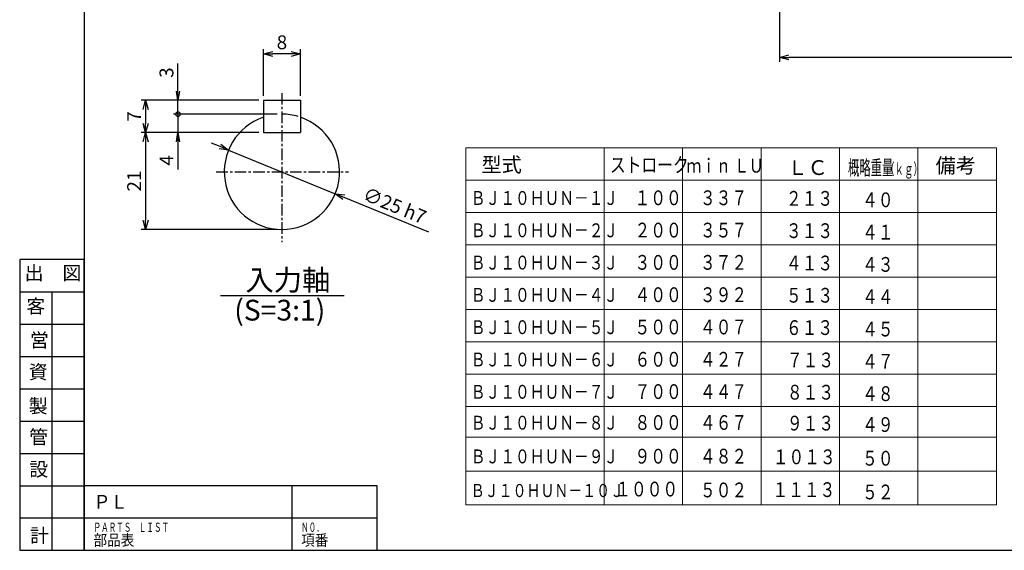
# Paper-space layout 'ﾚｲｱｳﾄ1' of a CAD drawing. Extents: x 6873 to 8105, y -2519 to -1680.
# Drawn here: x 6873 to 7513, y -2519 to -2174 of the extents above; entities that cross this region are included whole.
import ezdxf
from ezdxf.enums import TextEntityAlignment as Align

# ---------------------------------------------------------------- set-up
doc = ezdxf.new("R2010")
doc.units = 0
doc.header["$LTSCALE"] = 6
doc.header["$PDMODE"] = 3
doc.linetypes.add('CENTER', pattern=[2, 1.25, -0.25, 0.25, -0.25])
doc.layers.get('0').update_dxf_attribs({"linetype": 'CONTINUOUS'})
doc.layers.get('DEFPOINTS').update_dxf_attribs({"color": 5, "linetype": 'CONTINUOUS'})
for name, color, linetype in [('0OBJECT', 7, 'CONTINUOUS'), ('0TEXT', 7, 'CONTINUOUS'), ('0中心線', 1, 'CENTER'), ('0細線', 4, 'CONTINUOUS'), ('10', 7, 'CONTINUOUS')]:
    doc.layers.add(name, color=color, linetype=linetype)
doc.styles.add('EXTFONT', font='txt.shx', dxfattribs={"bigfont": 'bigfont.shx'})
doc.styles.add('KANJI0', font='txt.shx', dxfattribs={"width": 0.6, "height": 3.999999, "bigfont": 'bigfont'})
doc.styles.add('KANJI1', font='txt.shx', dxfattribs={"height": 3.2, "bigfont": 'extfont.shx'})
doc.styles.add('KANJI11', font='txt.shx', dxfattribs={"width": 0.75, "height": 3.466666, "bigfont": 'bigfont'})
doc.styles.add('KANJI12', font='txt.shx', dxfattribs={"width": 0.75, "height": 2.6, "bigfont": 'bigfont'})
doc.styles.add('KANJI13', font='txt.shx', dxfattribs={"width": 0.75, "height": 7.222222, "bigfont": 'extfont.shx'})
doc.styles.add('KANJI16', font='txt.shx', dxfattribs={"width": 0.75, "height": 3.096, "bigfont": 'bigfont'})
doc.styles.add('KANJI3', font='txt.shx', dxfattribs={"width": 0.6, "height": 4.16, "bigfont": 'bigfont'})
doc.styles.add('KANJI5', font='txt.shx', dxfattribs={"width": 0.8, "height": 4.16, "bigfont": 'bigfont'})
doc.styles.add('KANJI9', font='txt.shx', dxfattribs={"width": 0.9, "height": 2.999999, "bigfont": 'bigfont'})
doc.dimstyles.new('0003', dxfattribs={"dimscale": 3, "dimtxt": 3, "dimasz": 2, "dimexe": 1, "dimexo": 1, "dimgap": 1, "dimtad": 1, "dimzin": 9, "dimdsep": 46, "dimtxsty": 'EXTFONT', "dimblk": 'OPEN30', "dimcen": 3, "dimclrd": 4, "dimclre": 4, "dimclrt": 4, "dimadec": 0, "dimazin": 0, "dimtfac": 1, "dimtmove": 0, "dimatfit": 0, "dimldrblk": 'OPEN30', "dimfxl": 0, "dimtolj": 1, "dimtzin": 12, "dimarcsym": 0})

# ---------------------------------------------------------------- blocks, each defined once
blk = doc.blocks.new('ＰＬ欄')
at = {"layer": '0OBJECT', "ltscale": 2}
for p, q in [((180, 56), (180, 0)), ((0, 28), (254, 28))]:
    blk.add_line(p, q, dxfattribs=at)
blk.add_lwpolyline([(0, 0), (254, 0), (254, 56), (0, 56)], close=True, dxfattribs=at)
at = {"layer": '0OBJECT', "ltscale": 2, "style": 'KANJI9', "width": 0.9}
blk.add_text('ＰＬ', height=12, dxfattribs=at).set_placement((8, 36, 1.2))
at = {"layer": '0OBJECT', "style": 'EXTFONT'}
for tag, p in [('ＰＬ\u3000ＮＯ', (60.16, 36.7)), ('項番', (204.64, 34.8))]:
    blk.add_attdef(tag, p, '', height=12, dxfattribs=at)
at = {"layer": '0TEXT', "linetype": 'Continuous', "ltscale": 2}
for s, height, style, width, p in [('ＰＡＲＴＳ\u3000ＬＩＳＴ', 8, 'KANJI0', 0.6, (8, 16, 0.8)), ('Ｎ０．', 8, 'KANJI0', 0.6, (188, 16, 0.8)), ('部品表', 9.6, 'KANJI1', 0.9, (8, 4, 0.96)), ('項番', 9.6, 'KANJI1', 0.9, (188, 4, 0.96))]:
    blk.add_text(s, height=height, dxfattribs=dict(at, style=style, width=width)).set_placement(p)
blk = doc.blocks.new('_OPEN30')
at = {"color": 0, "linetype": 'ByBlock'}
for p, q in [((-1, 0.27), (0, 0)), ((0, 0), (-1, -0.27)), ((0, 0), (-1, 0))]:
    blk.add_line(p, q, dxfattribs=at)
blk = doc.blocks.new('*D30')
at = {"layer": '0OBJECT', "color": 4, "lineweight": -2}
for p, q in [((7031.57, -2223.36), (7031.57, -2193.15)), ((7055.57, -2223.36), (7055.57, -2193.15)), ((7049.57, -2196.15), (7037.57, -2196.15))]:
    blk.add_line(p, q, dxfattribs=at)
at = {"layer": 'DEFPOINTS', "color": 0}
for p in [(7031.57, -2196.15), (7031.57, -2226.36), (7055.57, -2226.36)]:
    blk.add_point(p, dxfattribs=at)
at = {"layer": '0OBJECT', "color": 4, "lineweight": -2, "xscale": 6, "yscale": 6, "zscale": 6, "rotation": 180}
blk.add_blockref('_OPEN30', (7031.57, -2196.15), dxfattribs=at)
at = {"layer": '0OBJECT', "color": 4, "lineweight": -2, "xscale": 6, "yscale": 6, "zscale": 6}
blk.add_blockref('_OPEN30', (7055.57, -2196.15), dxfattribs=at)
at = {"layer": '0OBJECT', "color": 4, "insert": (7043.57, -2188.65), "char_height": 9, "attachment_point": 5, "style": 'EXTFONT'}
blk.add_mtext('\\A1;8 ', dxfattribs=at)
blk = doc.blocks.new('_DotSmall')
at = {"color": 0, "linetype": 'ByBlock', "const_width": 0.5}
blk.add_lwpolyline([(-0.0625, 0, 1), (0.0625, 0, 1)], format="xyb", close=True, dxfattribs=at)
blk = doc.blocks.new('_OPEN')
at = {"color": 0, "linetype": 'ByBlock'}
for p, q in [((-1, 0.17), (0, 0)), ((0, 0), (-1, -0.17)), ((0, 0), (-1, 0))]:
    blk.add_line(p, q, dxfattribs=at)
blk = doc.blocks.new('*D31')
at = {"layer": '0OBJECT', "color": 4, "lineweight": -2}
for p, q in [((6975.99, -2220.36), (6975.99, -2202.36)), ((7028.57, -2226.36), (6972.99, -2226.36)), ((6975.99, -2235.36), (6975.99, -2226.36)), ((7040.57, -2235.36), (6972.99, -2235.36)), ((6975.99, -2235.36), (6975.99, -2247.36))]:
    blk.add_line(p, q, dxfattribs=at)
at = {"layer": 'DEFPOINTS', "color": 0}
for p in [(7031.57, -2226.36), (6975.99, -2235.36), (7043.57, -2235.36)]:
    blk.add_point(p, dxfattribs=at)
at = {"layer": '0OBJECT', "color": 4, "lineweight": -2, "xscale": 6, "yscale": 6, "zscale": 6}
for name, p, rotation in [('_OPEN', (6975.99, -2226.36), 270), ('_DotSmall', (6975.99, -2235.36), 90)]:
    blk.add_blockref(name, p, dxfattribs=dict(at, rotation=rotation))
at = {"layer": '0OBJECT', "color": 4, "insert": (6968.49, -2208.36), "char_height": 9, "attachment_point": 5, "rotation": 90, "style": 'EXTFONT'}
blk.add_mtext('\\A1;3 ', dxfattribs=at)
blk = doc.blocks.new('*D32')
at = {"layer": '0OBJECT', "color": 4, "lineweight": -2}
for p, q in [((7028.57, -2226.36), (6951.95, -2226.36)), ((6954.95, -2232.36), (6954.95, -2241.36)), ((7028.57, -2247.36), (6951.95, -2247.36))]:
    blk.add_line(p, q, dxfattribs=at)
at = {"layer": 'DEFPOINTS', "color": 0}
for p in [(7031.57, -2226.36), (6954.95, -2247.36), (7031.57, -2247.36)]:
    blk.add_point(p, dxfattribs=at)
at = {"layer": '0OBJECT', "color": 4, "lineweight": -2, "xscale": 6, "yscale": 6, "zscale": 6}
for p, rotation in [((6954.95, -2226.36), 90), ((6954.95, -2247.36), 270)]:
    blk.add_blockref('_OPEN30', p, dxfattribs=dict(at, rotation=rotation))
at = {"layer": '0OBJECT', "color": 4, "insert": (6947.45, -2236.86), "char_height": 9, "attachment_point": 5, "rotation": 90, "style": 'EXTFONT'}
blk.add_mtext('\\A1;7 ', dxfattribs=at)
blk = doc.blocks.new('*D33')
at = {"layer": '0OBJECT', "color": 4, "lineweight": -2}
for p, q in [((6954.95, -2253.36), (6954.95, -2304.36)), ((7040.57, -2310.36), (6951.95, -2310.36))]:
    blk.add_line(p, q, dxfattribs=at)
at = {"layer": 'DEFPOINTS', "color": 0}
for p in [(6954.95, -2247.36), (6954.95, -2310.36), (7043.57, -2310.36)]:
    blk.add_point(p, dxfattribs=at)
at = {"layer": '0OBJECT', "color": 4, "lineweight": -2, "xscale": 6, "yscale": 6, "zscale": 6}
for p, rotation in [((6954.95, -2247.36), 90), ((6954.95, -2310.36), 270)]:
    blk.add_blockref('_OPEN30', p, dxfattribs=dict(at, rotation=rotation))
at = {"layer": '0OBJECT', "color": 4, "insert": (6947.45, -2278.86), "char_height": 9, "attachment_point": 5, "rotation": 90, "style": 'EXTFONT'}
blk.add_mtext('\\A1;21 ', dxfattribs=at)
blk = doc.blocks.new('*D34')
at = {"layer": '0OBJECT', "color": 4, "lineweight": -2}
for p, q in [((7003.31, -2256.39), (6997.76, -2254.11)), ((7008.86, -2258.66), (7078.28, -2287.06)), ((7083.83, -2289.34), (7138.8, -2311.83))]:
    blk.add_line(p, q, dxfattribs=at)
at = {"layer": 'DEFPOINTS', "color": 0}
for p in [(7008.86, -2258.66), (7078.28, -2287.06)]:
    blk.add_point(p, dxfattribs=at)
at = {"layer": '0OBJECT', "color": 4, "lineweight": -2, "xscale": 6, "yscale": 6, "zscale": 6}
for p, rotation in [((7008.86, -2258.66), 337.7448908913115), ((7078.28, -2287.06), 157.7448908913114)]:
    blk.add_blockref('_OPEN30', p, dxfattribs=dict(at, rotation=rotation))
at = {"layer": '0OBJECT', "color": 4, "insert": (7116.93, -2294.78), "char_height": 9, "attachment_point": 5, "rotation": 337.74489, "style": 'EXTFONT'}
blk.add_mtext('\\A1;∅25 h7', dxfattribs=at)
blk = doc.blocks.new('*D36')
at = {"layer": '0OBJECT', "color": 4, "lineweight": -2}
for p, q in [((7367.1, -1911.3), (7367.1, -2201.43)), ((7737.91, -2046.3), (7737.91, -2201.43)), ((7731.91, -2198.43), (7373.1, -2198.43))]:
    blk.add_line(p, q, dxfattribs=at)
at = {"layer": 'DEFPOINTS', "color": 0}
for p in [(7367.1, -1908.3), (7737.91, -2043.3), (7367.1, -2198.43)]:
    blk.add_point(p, dxfattribs=at)
at = {"layer": '0OBJECT', "color": 4, "lineweight": -2, "xscale": 6, "yscale": 6, "zscale": 6, "rotation": 180}
blk.add_blockref('_OPEN30', (7367.1, -2198.43), dxfattribs=at)
at = {"layer": '0OBJECT', "color": 4, "lineweight": -2, "xscale": 6, "yscale": 6, "zscale": 6}
blk.add_blockref('_OPEN30', (7737.91, -2198.43), dxfattribs=at)
at = {"layer": '0OBJECT', "color": 4, "insert": (7552.5, -2190.93), "char_height": 9, "attachment_point": 5, "style": 'EXTFONT'}
blk.add_mtext('\\A1;min LU', dxfattribs=at)
blk = doc.blocks.new('*D50')
at = {"layer": '0OBJECT', "color": 4, "lineweight": -2}
for p, q in [((6975.99, -2235.36), (6975.99, -2229.36)), ((7040.57, -2235.36), (6972.99, -2235.36)), ((6975.99, -2235.36), (6975.99, -2247.36)), ((7028.57, -2247.36), (6972.99, -2247.36)), ((6975.99, -2253.36), (6975.99, -2271.36))]:
    blk.add_line(p, q, dxfattribs=at)
at = {"layer": 'DEFPOINTS', "color": 0}
for p in [(7043.57, -2235.36), (6975.99, -2247.36), (7031.57, -2247.36)]:
    blk.add_point(p, dxfattribs=at)
at = {"layer": '0OBJECT', "color": 4, "lineweight": -2, "xscale": 6, "yscale": 6, "zscale": 6}
for name, p, rotation in [('_DotSmall', (6975.99, -2235.36), 270), ('_OPEN', (6975.99, -2247.36), 90)]:
    blk.add_blockref(name, p, dxfattribs=dict(at, rotation=rotation))
at = {"layer": '0OBJECT', "color": 4, "insert": (6968.49, -2265.36), "char_height": 9, "attachment_point": 5, "rotation": 90, "style": 'EXTFONT'}
blk.add_mtext('\\A1;4', dxfattribs=at)

psp = doc.layouts.new('ﾚｲｱｳﾄ1')

# ---------------------------------------------------------------- linework, layer by layer
at = {"layer": '0OBJECT'}
for p, q in [((7031.57, -2226.361), (7055.57, -2226.361)), ((7031.57, -2226.361), (7031.57, -2247.361)), ((7055.57, -2226.361), (7055.57, -2247.361)), ((7031.57, -2247.361), (7055.57, -2247.361))]:
    psp.add_line(p, q, dxfattribs=at)
at = {"layer": '0OBJECT', "ltscale": 2}
psp.add_lwpolyline([(6915.048, -2518.893), (8088.048, -2518.893), (8088.048, -1687.893), (6915.048, -1687.893)], close=True, dxfattribs=at)
at = {"layer": '0OBJECT'}
psp.add_arc((7043.57, -2272.861), 37.5, 108.662925, 71.337075, dxfattribs=at)
at = {"layer": '0中心線'}
for p, q in [((7043.57, -2221.672), (7043.57, -2318.557)), ((7000.904, -2272.861), (7086.933, -2272.861))]:
    psp.add_line(p, q, dxfattribs=at)
at = {"layer": '0細線', "ltscale": 2}
for p, q in [((6873.048, -2350.893), (6915.048, -2350.893)), ((6894.048, -2350.893), (6894.048, -2518.893)), ((6873.048, -2371.893), (6915.048, -2371.893)), ((6873.048, -2392.893), (6915.048, -2392.893)), ((6873.048, -2413.893), (6915.048, -2413.893)), ((6873.048, -2434.893), (6915.048, -2434.893)), ((6873.048, -2455.893), (6915.048, -2455.893)), ((6873.048, -2476.893), (6915.048, -2476.893)), ((6873.048, -2497.893), (6915.048, -2497.893))]:
    psp.add_line(p, q, dxfattribs=at)
at = {"layer": '0細線'}
psp.add_line((7003.697, -2353.152), (7084.055, -2353.152), dxfattribs=at)
at = {"layer": '0細線', "ltscale": 2}
psp.add_lwpolyline([(6873.048, -2518.893), (6915.048, -2518.893), (6915.048, -2329.893), (6873.048, -2329.893)], close=True, dxfattribs=at)
at = {"layer": '0細線'}
psp.add_arc((7043.57, -2272.861), 37.5, 73.721047, 90, dxfattribs=at)
at = {"layer": '10', "color": 4, "linetype": 'Continuous', "lineweight": 20}
for p, q in [((7163.153, -2257.357), (7508.153, -2257.357)), ((7163.153, -2489.277), (7163.153, -2257.357)), ((7253.153, -2489.277), (7253.153, -2257.357)), ((7304.153, -2489.277), (7304.153, -2257.357)), ((7355.153, -2489.277), (7355.153, -2257.357)), ((7406.153, -2489.277), (7406.153, -2257.357)), ((7457.153, -2489.277), (7457.153, -2257.357)), ((7508.153, -2489.277), (7508.153, -2257.357)), ((7163.153, -2278.357), (7508.153, -2278.357)), ((7163.153, -2299.357), (7508.153, -2299.357)), ((7163.153, -2320.357), (7508.153, -2320.357)), ((7163.153, -2341.357), (7508.153, -2341.357)), ((7163.153, -2362.357), (7508.153, -2362.357)), ((7163.153, -2383.357), (7490.153, -2383.357)), ((7163.153, -2383.357), (7508.153, -2383.357)), ((7163.153, -2404.357), (7508.153, -2404.357)), ((7163.153, -2425.357), (7508.153, -2425.357)), ((7163.153, -2445.44), (7508.153, -2445.44)), ((7163.153, -2467.357), (7508.153, -2467.357)), ((7163.153, -2467.357), (7508.153, -2467.357)), ((7163.153, -2489.277), (7508.153, -2489.277))]:
    psp.add_line(p, q, dxfattribs=at)

# ---------------------------------------------------------------- block references
at = {"layer": '0OBJECT', "xscale": 0.75, "yscale": 0.75, "zscale": 0.75}
psp.add_blockref('ＰＬ欄', (6915.048, -2518.893), dxfattribs=at)

# ---------------------------------------------------------------- texts
at = {"layer": '0TEXT', "color": 4, "linetype": 'Continuous', "ltscale": 2, "style": 'KANJI11'}
for s, p in [('出\u3000図', (6894.714, -2339.795, 0.697)), ('客', (6883.548, -2361.393))]:
    psp.add_text(s, height=9, dxfattribs=at).set_placement(p, align=Align.MIDDLE)
for s, p in [('営', (6879.626, -2386.757, 0.697)), ('資', (6878.916, -2407.46, 0.697)), ('製', (6878.916, -2429.583, 0.697)), ('管', (6879.243, -2449.758, 0.697)), ('設', (6879.266, -2470.705, 0.697)), ('計', (6879.777, -2513.767, 0.697))]:
    psp.add_text(s, height=9, dxfattribs=at).set_placement(p)
at = {"layer": '0細線', "style": 'KANJI13'}
for s, p in [('入力軸', (7019.838, -2349.983)), ('(S=3:1)', (7012.558, -2369.521))]:
    psp.add_text(s, height=13.5, dxfattribs=at).set_placement(p)
at = {"layer": '10', "color": 4, "linetype": 'Continuous', "lineweight": 20, "style": 'KANJI5'}
for s, p in [('型式', (7173.353, -2273.017)), ('ＬＣ', (7372.32, -2274.9)), ('備考', (7468.644, -2273.566))]:
    psp.add_text(s, height=9.6, dxfattribs=at).set_placement(p)
at = {"layer": '10', "color": 4, "linetype": 'Continuous', "lineweight": 20}
for s, height, style, width, p in [('ストローク', 9.6, 'KANJI3', 0.78125, (7256.903, -2273.167)), ('ｍｉｎ ＬＵ', 9, 'KANJI3', 0.78125, (7306.689, -2273.351)), ('概略重量', 9.6, 'KANJI12', 0.5625, (7411.68, -2274.943)), ('（ｋｇ）', 7.5, 'KANJI16', 0.6, (7435.8, -2274.733)), ('ＢＪ１０ＨＵＮ－１Ｊ', 9, 'KANJI3', 0.78125, (7166.367, -2294.361)), ('\u3000\u3000１００', 9.6, 'KANJI3', 0.78125, (7252.403, -2294.527)), ('３３７', 9.6, 'KANJI3', 0.78125, (7315.403, -2294.527)), ('２１３', 9.6, 'KANJI3', 0.78125, (7371.332, -2294.917)), ('４０', 9.6, 'KANJI3', 0.78125, (7420.83, -2295.853)), ('ＢＪ１０ＨＵＮ－２Ｊ', 9, 'KANJI3', 0.78125, (7166.367, -2315.361)), ('\u3000\u3000２００', 9.6, 'KANJI3', 0.78125, (7252.403, -2315.527)), ('３５７', 9.6, 'KANJI3', 0.78125, (7315.403, -2315.527)), ('３１３', 9.6, 'KANJI3', 0.78125, (7371.332, -2315.917)), ('４１', 9.6, 'KANJI3', 0.78125, (7420.83, -2316.853)), ('ＢＪ１０ＨＵＮ－３Ｊ', 9, 'KANJI3', 0.78125, (7166.367, -2336.361)), ('\u3000\u3000３００', 9.6, 'KANJI3', 0.78125, (7252.403, -2336.527)), ('３７２', 9.6, 'KANJI3', 0.78125, (7315.403, -2336.527)), ('４１３', 9.6, 'KANJI3', 0.78125, (7371.332, -2336.917)), ('４３', 9.6, 'KANJI3', 0.78125, (7420.83, -2337.853)), ('ＢＪ１０ＨＵＮ－４Ｊ', 9, 'KANJI3', 0.78125, (7166.367, -2357.361)), ('\u3000\u3000４００', 9.6, 'KANJI3', 0.78125, (7252.403, -2357.527)), ('３９２', 9.6, 'KANJI3', 0.78125, (7315.403, -2357.527)), ('５１３', 9.6, 'KANJI3', 0.78125, (7371.332, -2357.917)), ('４４', 9.6, 'KANJI3', 0.78125, (7420.83, -2358.853)), ('\u3000\u3000５００', 9.6, 'KANJI3', 0.78125, (7252.403, -2378.527)), ('４０７', 9.6, 'KANJI3', 0.78125, (7315.403, -2378.527)), ('ＢＪ１０ＨＵＮ－５Ｊ', 9, 'KANJI3', 0.78125, (7166.367, -2378.361)), ('６１３', 9.6, 'KANJI3', 0.78125, (7371.332, -2378.917)), ('４５', 9.6, 'KANJI3', 0.78125, (7420.83, -2379.853)), ('ＢＪ１０ＨＵＮ－６Ｊ', 9, 'KANJI3', 0.78125, (7166.367, -2399.361)), ('\u3000\u3000６００', 9.6, 'KANJI3', 0.78125, (7252.403, -2399.527)), ('４２７', 9.6, 'KANJI3', 0.78125, (7315.403, -2399.527)), ('７１３', 9.6, 'KANJI3', 0.78125, (7371.962, -2399.947)), ('４７', 9.6, 'KANJI3', 0.78125, (7420.83, -2400.853)), ('ＢＪ１０ＨＵＮ－７Ｊ', 9, 'KANJI3', 0.78125, (7166.367, -2420.361)), ('\u3000\u3000７００', 9.6, 'KANJI3', 0.78125, (7252.403, -2420.527)), ('４４７', 9.6, 'KANJI3', 0.78125, (7315.403, -2420.527)), ('８１３', 9.6, 'KANJI3', 0.78125, (7371.962, -2420.947)), ('４８', 9.6, 'KANJI3', 0.78125, (7420.83, -2421.853)), ('ＢＪ１０ＨＵＮ－８Ｊ', 9, 'KANJI3', 0.78125, (7166.367, -2440.444)), ('\u3000\u3000８００', 9.6, 'KANJI3', 0.78125, (7252.403, -2440.61)), ('４６７', 9.6, 'KANJI3', 0.78125, (7315.403, -2440.61)), ('９１３', 9.6, 'KANJI3', 0.78125, (7371.962, -2441.03)), ('４９', 9.6, 'KANJI3', 0.78125, (7420.83, -2441.936)), ('ＢＪ１０ＨＵＮ－９Ｊ', 9, 'KANJI3', 0.78125, (7166.367, -2462.361)), ('\u3000\u3000９００', 9.6, 'KANJI3', 0.78125, (7252.403, -2462.527)), ('４８２', 9.6, 'KANJI3', 0.78125, (7315.403, -2462.527)), ('１０１３', 9.6, 'KANJI3', 0.78125, (7362.743, -2462.947)), ('５０', 9.6, 'KANJI3', 0.78125, (7420.83, -2463.853)), ('ＢＪ１０ＨＵＮ－１０Ｊ', 8.5, 'KANJI3', 0.78125, (7166.367, -2484.281)), ('１０００', 9.6, 'KANJI3', 0.78125, (7260.293, -2483.877)), ('５０２', 9.6, 'KANJI3', 0.78125, (7315.403, -2484.447)), ('１１１３', 9.6, 'KANJI3', 0.78125, (7362.503, -2484.267)), ('５２', 9.6, 'KANJI3', 0.78125, (7420.83, -2485.773))]:
    psp.add_text(s, height=height, dxfattribs=dict(at, style=style, width=width)).set_placement(p)

# ---------------------------------------------------------------- dimensions: what is measured, and where the dimension line sits
at = {"layer": '0OBJECT'}
dim = psp.add_linear_dim(base=(7367.095, -2198.428), p1=(7737.915, -2043.301), p2=(7367.095, -1908.301), text='min LU', dimstyle='0003', override={"dimpost": ' '}, dxfattribs=at)
dim.commit()
dim.dimension.update_dxf_attribs({"geometry": '*D36', "text_midpoint": (7552.505, -2190.928)})
dim = psp.add_linear_dim(base=(7031.57, -2196.149), p1=(7055.57, -2226.361), p2=(7031.57, -2226.361), dimstyle='0003', override={"dimlfac": 0.333333, "dimpost": ' '}, dxfattribs=at)
dim.commit()
dim.dimension.update_dxf_attribs({"geometry": '*D30', "text_midpoint": (7043.57, -2188.649)})
dim = psp.add_linear_dim(base=(6975.988, -2235.361), p1=(7031.57, -2226.361), p2=(7043.57, -2235.361), angle=90, dimstyle='0003', override={"dimlfac": 0.333333, "dimpost": ' ', "dimblk": 'OPEN', "dimblk1": 'OPEN', "dimblk2": 'DotSmall', "dimsah": 1}, dxfattribs=at)
dim.commit()
dim.dimension.update_dxf_attribs({"geometry": '*D31', "text_midpoint": (6975.988, -2208.361), "dimtype": 160})
for base, p1, p2, picture, middle in [((6954.949, -2247.361), (7031.57, -2226.361), (7031.57, -2247.361), '*D32', (6947.449, -2236.861)), ((6954.949, -2310.361), (6954.949, -2247.361), (7043.57, -2310.361), '*D33', (6947.449, -2278.861))]:
    dim = psp.add_linear_dim(base=base, p1=p1, p2=p2, angle=90, dimstyle='0003', override={"dimlfac": 0.333333, "dimpost": ' '}, dxfattribs=at)
    dim.commit()
    dim.dimension.update_dxf_attribs({"geometry": picture, "text_midpoint": middle})
dim = psp.add_linear_dim(base=(6975.988, -2247.361), p1=(7043.57, -2235.361), p2=(7031.57, -2247.361), angle=90, text='4', dimstyle='0003', override={"dimpost": ' ', "dimblk1": 'DotSmall', "dimblk2": 'OPEN', "dimsah": 1}, dxfattribs=at)
dim.commit()
dim.dimension.update_dxf_attribs({"geometry": '*D50', "text_midpoint": (6968.488, -2265.361)})
dim = psp.add_diameter_dim_2p(p1=(7008.863, -2258.659), p2=(7078.276, -2287.064), text='<>h7', dimstyle='0003', override={"dimlfac": 0.333333, "dimpost": ' '}, dxfattribs=at)
dim.commit()
dim.dimension.update_dxf_attribs({"geometry": '*D34', "text_midpoint": (7114.093, -2301.721), "dimtype": 163})

doc.saveas('drawing.dxf')
